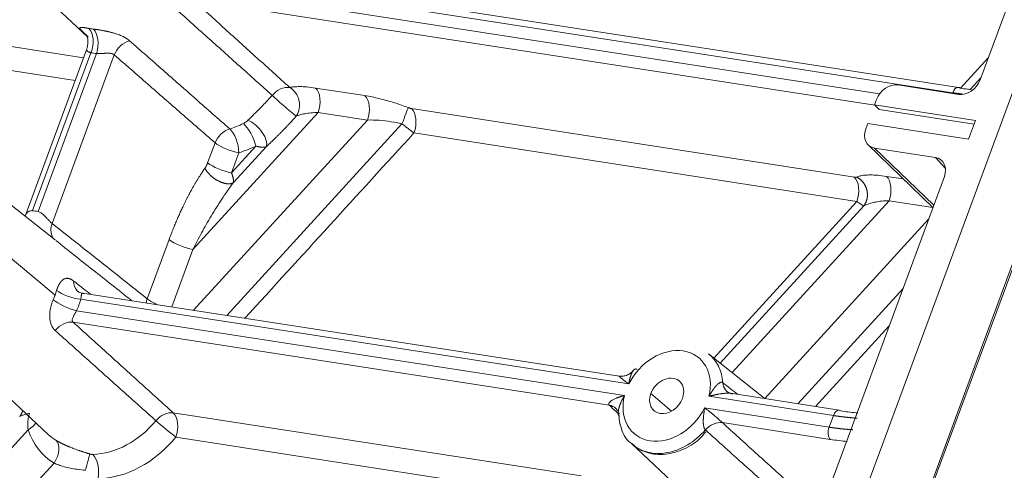
# Model space of a CAD drawing. Units: millimetres. Extents: x -762 to 1793, y -214 to 996.
# Drawn here: x 955 to 980, y -159 to -148 of the extents above; entities that cross this region are included whole.
import ezdxf

# ---------------------------------------------------------------- set-up
doc = ezdxf.new("R2010")
doc.units = ezdxf.units.MM
doc.layers.add('1', color=7, linetype='Continuous', true_color=0xffffff)

msp = doc.modelspace()

# ---------------------------------------------------------------- linework, layer by layer
at = {"layer": '1', "color": 3, "linetype": 'Continuous', "lineweight": 18}
for p, q in [((1022.411, -35.726), (958.636, -208.112)), ((973.263, -173.106), (1010.312, -72.961)), ((999.837, -94.171), (979.41, -149.387)), ((951.121, -143.297), (956.446, -148.278)), ((978.855, -149.58), (959.375, -146.569)), ((956.423, -148.612), (954.841, -152.889)), ((955.611, -153.498), (950.139, -149.168)), ((978.86, -149.759), (977.296, -149.517)), ((976.747, -149.89), (976.696, -150.028)), ((979.29, -150.429), (976.696, -150.028)), ((976.696, -150.028), (976.816, -150.144)), ((979.29, -150.429), (979.112, -150.91)), ((976.518, -150.509), (976.467, -150.647)), ((979.112, -150.91), (976.518, -150.509)), ((976.531, -151.06), (978.197, -152.665)), ((976.696, -151.14), (978.26, -151.382)), ((948.052, -151.592), (955.435, -158.497)), ((978.49, -151.874), (958.371, -206.256)), ((970.121, -156.999), (956.317, -154.866)), ((973.878, -157.58), (972.423, -156.428)), ((975.787, -157.875), (972.987, -157.442)), ((970.439, -158.733), (972.894, -161.03))]:
    msp.add_line(p, q, dxfattribs=at)
at = {"layer": '1', "color": 3, "linetype": 'Continuous', "lineweight": 13}
for p, q in [((1010.282, -72.908), (973.233, -173.053)), ((978.703, -149.718), (959.345, -146.726)), ((959.234, -147.026), (976.825, -149.745)), ((959.147, -147.32), (976.702, -150.034)), ((950.094, -147.853), (956.346, -148.82)), ((950.159, -148.479), (956.131, -149.402)), ((956.533, -148.689), (955.031, -152.748)), ((955.175, -152.77), (956.676, -148.711)), ((955.534, -153.075), (957.136, -148.744)), ((979.623, -148.811), (978.902, -149.599)), ((979.431, -149.33), (979.161, -149.625)), ((962.316, -149.596), (963.584, -149.792)), ((978.703, -149.718), (978.698, -149.734)), ((964.781, -150.123), (976.174, -151.884)), ((979.256, -150.521), (976.816, -150.144)), ((962.38, -150.223), (959.159, -153.745)), ((959.177, -155.308), (963.649, -150.419)), ((962.38, -150.223), (963.649, -150.419)), ((955.612, -154.918), (950.423, -150.606)), ((960.032, -155.44), (964.536, -150.516)), ((964.845, -150.749), (976.239, -152.51)), ((959.537, -151.519), (959.727, -151.004)), ((960.778, -151.087), (960.151, -151.773)), ((961.043, -151.107), (960.2, -152.028)), ((976.696, -151.14), (978.219, -152.607)), ((960.151, -151.773), (960.341, -151.258)), ((978.52, -151.667), (978.26, -151.382)), ((977.002, -151.866), (977.438, -151.934)), ((976.239, -152.51), (972.558, -156.535)), ((976.416, -152.627), (972.722, -156.665)), ((977.067, -152.493), (973.029, -156.908)), ((977.067, -152.493), (978.197, -152.667)), ((973.87, -157.573), (978.089, -152.959)), ((957.982, -155.011), (958.545, -153.491)), ((958.613, -155.221), (959.159, -153.745)), ((974.719, -157.71), (977.426, -154.751)), ((970.372, -157.199), (956.276, -155.021)), ((956.165, -155.32), (970.262, -157.499)), ((956.078, -155.615), (969.869, -157.747)), ((975.177, -157.781), (977.071, -155.711)), ((971.469, -157.9), (970.942, -157.446)), ((975.635, -158.013), (972.433, -157.518)), ((958.654, -157.945), (969.147, -159.567)), ((972.322, -157.818), (975.524, -158.313)), ((975.635, -158.013), (975.524, -158.313)), ((972.779, -158.196), (975.556, -158.626)), ((954.919, -158.38), (930.878, -184.665)), ((958.719, -158.572), (969.212, -160.193)), ((932.939, -183.995), (955.586, -159.234))]:
    msp.add_line(p, q, dxfattribs=at)
for centre, major_axis, ratio, start_param, end_param in [((957.164, -146.388), (1.22, 1.418), 0.772853, 3.552987, 3.628116), ((956.079, -148.576), (0.329, 0.35), 0.782569, 6.043775, 6.382071), ((957.519, -148.799), (-0.316, -0.362), 0.752641, 3.979963, 5.166382), ((957.388, -146.582), (1.533, 1.781), 0.772853, 3.552987, 3.628115), ((961.481, -150.01), (0.322, 0.356), 0.755562, 0.468107, 1.618523), ((961.481, -150.01), (0.098, -0.47), 0.86992, 0.699247, 2.498983), ((962.149, -150.024), (0.073, 0.474), 0.571697, 4.370044, 5.914661), ((978.819, -149.817), (-0.037, -0.237), 0.571697, 3.141615, 4.370044), ((963.418, -150.22), (0.073, 0.474), 0.571697, 4.370044, 5.914661), ((964.531, -150.528), (0.174, 0.447), 0.000678, 4.7386, 5.98314), ((964.615, -150.551), (0.073, 0.474), 0.571697, 4.370044, 5.914661), ((960.694, -150.79), (0.321, -0.357), 0.472945, 0.213381, 2.395207), ((960.111, -151.059), (-0.315, -0.362), 0.752844, 4.016295, 5.165667), ((960.049, -148.873), (1.323, 1.537), 0.772853, 4.011532, 4.212383), ((960.111, -151.059), (0.134, -0.461), 0.409227, 1.010363, 2.55498), ((960.548, -150.888), (0.213, -0.43), 0.304239, 0.946395, 2.491011), ((960.111, -151.059), (-0.45, 0.167), 0.275427, 0.663071, 2.207687), ((960.274, -149.066), (1.636, 1.9), 0.772853, 4.011532, 4.212383), ((959.92, -151.574), (-0.45, 0.167), 0.275427, 0.663071, 2.207687), ((976.008, -152.312), (0.073, 0.474), 0.571697, 4.370054, 5.914661), ((976.836, -152.294), (0.073, 0.474), 0.571697, 4.370044, 5.914661), ((954.32, -154.877), (-1.533, -1.781), 0.772853, 3.552987, 3.628115), ((955.917, -153.13), (-0.298, -0.377), 0.762368, 5.129224, 6.208844), ((958.928, -153.546), (-0.45, 0.167), 0.275427, 0.663071, 2.207687), ((954.095, -154.683), (-1.22, -1.418), 0.772853, 1.948984, 2.019755), ((954.095, -154.683), (-1.22, -1.418), 0.772853, 2.019755, 2.090526), ((956.045, -154.822), (-0.459, 0.139), 0.315164, 0.645359, 2.189975), ((954.32, -154.877), (1.533, 1.781), 0.772853, 5.090576, 5.232119), ((958.365, -155.066), (-0.298, -0.376), 0.762198, 5.129921, 5.375399), ((958.365, -155.066), (-0.45, 0.167), 0.275427, 0.663071, 1.428285), ((955.934, -155.122), (-0.44, 0.193), 0.234312, 0.677994, 2.22261), ((955.912, -156.042), (-0.322, -0.356), 0.75516, 3.609334, 4.79633), ((971.347, -157.509), (0.836, 0.971), 0.772853, 5.291415, 8.172874), ((971.46, -157.605), (0.993, 1.153), 0.772853, 5.619975, 6.315116), ((971.347, -157.509), (0.836, 0.971), 0.772853, 2.149822, 5.031281), ((958.488, -158.373), (-0.322, -0.356), 0.755574, 3.609701, 4.759073), ((958.488, -158.373), (0.073, 0.474), 0.571697, 4.370044, 5.914661), ((975.75, -158.112), (-0.037, -0.237), 0.571697, 3.141615, 4.370044), ((954.688, -158.182), (0.456, 0.15), 0.57542, 5.045674, 5.703273), ((956.98, -157.167), (-1.323, -1.537), 0.772853, 0.612696, 1.598775), ((958.488, -158.373), (-0.37, 0.305), 0.017752, 0.713459, 2.258075), ((975.639, -158.412), (0.037, 0.237), 0.571697, 1.228452, 2.773068), ((957.013, -157.195), (-1.629, -1.892), 0.772853, 5.84794, 6.412466), ((971.46, -157.605), (0.993, 1.153), 0.772853, 3.117707, 4.70272), ((955.355, -159.035), (0.248, 0.411), 0.629289, 4.606926, 6.151542), ((957.205, -157.361), (-1.636, -1.9), 0.772853, 0.612696, 1.598775), ((956.387, -159.432), (0.124, 0.464), 0.003534, 4.73837, 5.909394), ((956.481, -159.444), (-0.013, 0.48), 0.519154, 4.271236, 5.815852)]:
    msp.add_ellipse(centre, major_axis=major_axis, ratio=ratio, start_param=start_param, end_param=end_param, dxfattribs=at)
at = {"layer": '1', "color": 3, "linetype": 'Continuous', "lineweight": 18}
for centre, major_axis, ratio, start_param, end_param in [((956.302, -148.49), (-0.094, -0.471), 0.581637, 1.253545, 2.798158), ((956.446, -148.512), (-0.053, -0.477), 0.56095, 1.204236, 2.748858), ((979.019, -149.326), (0.315, 0.362), 0.776991, 3.596626, 5.164686), ((977.136, -149.95), (-0.313, -0.364), 0.773267, 3.590045, 5.160156), ((978.819, -149.817), (-0.037, -0.237), 0.571697, 2.825428, 3.141621), ((961.481, -150.01), (0.362, -0.315), 0.050076, 3.855977, 5.959745), ((976.856, -150.707), (0.314, 0.364), 0.772439, 2.020943, 3.591054), ((978.098, -151.814), (0.318, 0.361), 0.77363, 5.174128, 6.742188), ((956.503, -154.445), (0.295, 0.379), 0.769577, 2.365565, 3.056174), ((971.347, -157.509), (-0.326, -0.379), 0.772853, 2.019755, 5.161348), ((973.204, -157.026), (0.295, 0.378), 0.770395, 2.441496, 3.437532), ((971.347, -157.509), (-0.326, -0.379), 0.772853, 5.161348, 8.30294), ((969.703, -158.174), (0.33, 0.348), 0.774577, 6.256122, 6.769435), ((975.75, -158.112), (-0.037, -0.237), 0.571697, 2.825428, 3.141621), ((972.613, -158.624), (-0.322, -0.356), 0.755978, 3.610056, 4.721803), ((956.788, -157.002), (-1.316, -1.529), 0.772853, 6.251285, 6.412466)]:
    msp.add_ellipse(centre, major_axis=major_axis, ratio=ratio, start_param=start_param, end_param=end_param, dxfattribs=at)
at = {"layer": '1', "color": 3, "linetype": 'Continuous', "lineweight": 13}
for points, degree in [([(959.147, -147.32), (959.425, -147.572), (959.981, -148.075), (960.815, -148.829), (961.37, -149.331), (961.648, -149.582)], 3), ([(958.686, -147.535), (958.965, -147.785), (959.524, -148.285), (960.361, -149.035), (960.919, -149.534), (961.198, -149.784)], 3), ([(956.379, -148.203), (956.406, -148.228), (956.433, -148.254), (956.46, -148.279)], 3), ([(960.104, -150.645), (959.815, -150.392), (959.24, -149.886), (958.381, -149.131), (957.812, -148.63), (957.528, -148.381)], 3), ([(959.727, -151.004), (959.437, -150.751), (958.859, -150.247), (957.995, -149.494), (957.422, -148.994), (957.136, -148.744)], 3), ([(964.697, -150.1), (964.704, -150.103), (964.717, -150.108), (964.738, -150.114), (964.76, -150.12), (964.774, -150.122), (964.781, -150.123)], 3), ([(976.174, -151.884), (976.193, -151.887), (976.223, -151.887), (976.232, -151.883)], 2), ([(957.982, -155.011), (957.709, -154.795), (957.162, -154.362), (956.346, -153.717), (955.804, -153.289), (955.534, -153.075)], 3), ([(958.654, -157.945), (958.369, -157.687), (957.797, -157.169), (956.938, -156.393), (956.365, -155.874), (956.078, -155.615)], 3), ([(958.205, -158.146), (957.918, -157.889), (957.343, -157.375), (956.481, -156.603), (955.905, -156.088), (955.617, -155.83)], 3), ([(972.79, -157.169), (972.918, -157.27), (973.047, -157.371), (973.175, -157.471)], 3), ([(969.869, -157.747), (969.947, -157.82), (970.024, -157.894), (970.101, -157.967)], 3)]:
    msp.add_open_spline(points, degree=degree, dxfattribs=at)
for points, degree, knots in [([(956.483, -148.065), (956.481, -148.065), (956.477, -148.064), (956.472, -148.063), (956.466, -148.062), (956.461, -148.061), (956.455, -148.06), (956.45, -148.059), (956.445, -148.058), (956.439, -148.057), (956.434, -148.056), (956.429, -148.055), (956.423, -148.054), (956.418, -148.053), (956.413, -148.052), (956.408, -148.051), (956.403, -148.05), (956.398, -148.049), (956.393, -148.048), (956.388, -148.047), (956.383, -148.047), (956.379, -148.046), (956.374, -148.045), (956.369, -148.044), (956.365, -148.044), (956.36, -148.043), (956.356, -148.042), (956.351, -148.042), (956.347, -148.041), (956.343, -148.041), (956.339, -148.04), (956.335, -148.04), (956.327, -148.039), (956.316, -148.038), (956.302, -148.037), (956.289, -148.036), (956.278, -148.037), (956.267, -148.038), (956.258, -148.041), (956.253, -148.045), (956.25, -148.05), (956.25, -148.054), (956.25, -148.058), (956.252, -148.063), (956.254, -148.068), (956.257, -148.073), (956.26, -148.078), (956.264, -148.084), (956.268, -148.089), (956.272, -148.094), (956.277, -148.1), (956.282, -148.105), (956.287, -148.111), (956.292, -148.117), (956.298, -148.124), (956.304, -148.13), (956.311, -148.137), (956.317, -148.143), (956.324, -148.15), (956.332, -148.157), (956.339, -148.165), (956.347, -148.172), (956.354, -148.18), (956.362, -148.187), (956.371, -148.195), (956.376, -148.2), (956.379, -148.203)], 3, [0, 0, 0, 0, 0.006285, 0.012604, 0.018958, 0.025347, 0.03177, 0.038228, 0.044721, 0.051249, 0.057812, 0.064411, 0.071046, 0.077718, 0.084425, 0.09117, 0.097952, 0.104771, 0.111627, 0.118522, 0.125455, 0.132427, 0.139437, 0.146488, 0.153577, 0.160708, 0.167879, 0.175091, 0.182345, 0.189642, 0.196981, 0.204363, 0.211788, 0.240763, 0.271732, 0.304744, 0.339851, 0.374682, 0.419852, 0.475669, 0.505083, 0.533395, 0.56059, 0.586644, 0.611533, 0.635239, 0.657747, 0.679034, 0.69908, 0.717869, 0.736386, 0.754802, 0.773113, 0.791316, 0.809406, 0.827379, 0.845235, 0.862972, 0.880589, 0.898079, 0.915434, 0.932648, 0.949717, 0.966634, 0.983396, 1, 1, 1, 1]), ([(957.528, -148.381), (957.526, -148.379), (957.523, -148.376), (957.518, -148.372), (957.513, -148.368), (957.507, -148.363), (957.502, -148.359), (957.496, -148.355), (957.491, -148.351), (957.485, -148.347), (957.479, -148.342), (957.473, -148.338), (957.467, -148.334), (957.461, -148.33), (957.455, -148.326), (957.449, -148.322), (957.442, -148.318), (957.436, -148.314), (957.429, -148.31), (957.422, -148.306), (957.415, -148.302), (957.408, -148.298), (957.401, -148.294), (957.394, -148.29), (957.387, -148.286), (957.379, -148.282), (957.372, -148.278), (957.352, -148.269), (957.318, -148.253), (957.265, -148.231), (957.203, -148.208), (957.149, -148.191), (957.108, -148.179), (957.081, -148.172), (957.055, -148.165), (957.028, -148.158), (957.004, -148.152), (956.983, -148.148), (956.965, -148.143), (956.945, -148.139), (956.925, -148.135), (956.904, -148.131), (956.882, -148.126), (956.856, -148.122), (956.828, -148.116), (956.798, -148.111), (956.771, -148.107), (956.745, -148.102), (956.724, -148.099), (956.708, -148.097), (956.695, -148.095), (956.683, -148.093), (956.67, -148.091), (956.657, -148.09), (956.645, -148.088), (956.633, -148.087), (956.621, -148.085), (956.609, -148.084), (956.601, -148.083), (956.597, -148.083)], 3, [0, 0, 0, 0, 0.008865, 0.017761, 0.026687, 0.035644, 0.04463, 0.053645, 0.062689, 0.07176, 0.080859, 0.089984, 0.099135, 0.108311, 0.117511, 0.126734, 0.135979, 0.145245, 0.154531, 0.163836, 0.173161, 0.182504, 0.191867, 0.20125, 0.210653, 0.220075, 0.229516, 0.238977, 0.292855, 0.352942, 0.418972, 0.490729, 0.516358, 0.541846, 0.567206, 0.592445, 0.61757, 0.633741, 0.650711, 0.668469, 0.687009, 0.706328, 0.726428, 0.747311, 0.776115, 0.803274, 0.828807, 0.852727, 0.875053, 0.887332, 0.899657, 0.912029, 0.924449, 0.936917, 0.949434, 0.962001, 0.974617, 0.987284, 1, 1, 1, 1]), ([(956.533, -148.689), (956.532, -148.688), (956.529, -148.687), (956.526, -148.686), (956.522, -148.685), (956.518, -148.684), (956.514, -148.683), (956.51, -148.682), (956.507, -148.68), (956.503, -148.679), (956.5, -148.678), (956.496, -148.676), (956.493, -148.675), (956.49, -148.674), (956.486, -148.672), (956.483, -148.671), (956.48, -148.669), (956.477, -148.668), (956.474, -148.666), (956.471, -148.665), (956.468, -148.663), (956.465, -148.662), (956.462, -148.66), (956.458, -148.658), (956.452, -148.654), (956.446, -148.649), (956.44, -148.644), (956.435, -148.64), (956.431, -148.635), (956.426, -148.629), (956.423, -148.623), (956.422, -148.619), (956.422, -148.616), (956.422, -148.615), (956.422, -148.614)], 3, [0, 0, 0, 0, 0.015973, 0.032051, 0.048235, 0.064529, 0.080934, 0.097454, 0.114091, 0.130847, 0.147725, 0.164726, 0.181853, 0.199109, 0.216495, 0.234013, 0.251666, 0.269455, 0.287382, 0.30545, 0.323659, 0.342013, 0.360513, 0.379159, 0.431022, 0.486336, 0.545123, 0.607403, 0.653951, 0.732342, 0.842562, 0.903385, 0.957957, 1, 1, 1, 1]), ([(957.136, -148.744), (957.135, -148.743), (957.133, -148.742), (957.131, -148.74), (957.128, -148.738), (957.126, -148.736), (957.123, -148.734), (957.12, -148.732), (957.117, -148.73), (957.114, -148.728), (957.11, -148.726), (957.107, -148.724), (957.104, -148.723), (957.1, -148.721), (957.097, -148.72), (957.093, -148.718), (957.089, -148.717), (957.085, -148.715), (957.081, -148.714), (957.077, -148.713), (957.073, -148.712), (957.069, -148.711), (957.059, -148.708), (957.042, -148.705), (957.016, -148.702), (956.985, -148.701), (956.958, -148.701), (956.935, -148.701), (956.918, -148.702), (956.901, -148.703), (956.886, -148.704), (956.873, -148.705), (956.861, -148.705), (956.849, -148.706), (956.836, -148.707), (956.824, -148.707), (956.812, -148.708), (956.8, -148.709), (956.789, -148.709), (956.778, -148.71), (956.768, -148.71), (956.757, -148.711), (956.747, -148.711), (956.737, -148.711), (956.728, -148.711), (956.718, -148.711), (956.709, -148.711), (956.701, -148.711), (956.692, -148.711), (956.684, -148.711), (956.679, -148.711), (956.676, -148.711)], 3, [0, 0, 0, 0, 0.009463, 0.018961, 0.028498, 0.038075, 0.047695, 0.057361, 0.067074, 0.076837, 0.086653, 0.096523, 0.106449, 0.116435, 0.126481, 0.13659, 0.146765, 0.157006, 0.167316, 0.177697, 0.188151, 0.19868, 0.209285, 0.259774, 0.316909, 0.380799, 0.451522, 0.484558, 0.517635, 0.550752, 0.58391, 0.606639, 0.629603, 0.652804, 0.676245, 0.699929, 0.723859, 0.745936, 0.767623, 0.788929, 0.809857, 0.830415, 0.85061, 0.870447, 0.889936, 0.909083, 0.927896, 0.946386, 0.964559, 0.982427, 1, 1, 1, 1]), ([(961.198, -149.784), (961.158, -149.829), (961.077, -149.918), (960.955, -150.047), (960.831, -150.172), (960.701, -150.299), (960.616, -150.382), (960.573, -150.425)], 3, [0, 0, 0, 0, 0.196644, 0.387575, 0.578264, 0.778384, 1, 1, 1, 1]), ([(978.969, -149.755), (978.967, -149.754), (978.959, -149.754), (978.947, -149.752), (978.932, -149.75), (978.917, -149.748), (978.902, -149.746), (978.887, -149.744), (978.872, -149.742), (978.857, -149.74), (978.841, -149.738), (978.826, -149.736), (978.811, -149.734), (978.796, -149.732), (978.78, -149.73), (978.765, -149.727), (978.75, -149.725), (978.734, -149.723), (978.719, -149.72), (978.708, -149.719), (978.703, -149.718)], 3, [0, 0, 0, 0, 0.028584, 0.086036, 0.143448, 0.200823, 0.258158, 0.315455, 0.372713, 0.429933, 0.487113, 0.544256, 0.601359, 0.658424, 0.71545, 0.772437, 0.829386, 0.886296, 0.943167, 1, 1, 1, 1]), ([(961.82, -150.314), (961.816, -150.319), (961.808, -150.327), (961.797, -150.34), (961.785, -150.353), (961.773, -150.366), (961.762, -150.379), (961.75, -150.392), (961.738, -150.405), (961.727, -150.418), (961.715, -150.431), (961.703, -150.444), (961.691, -150.457), (961.679, -150.47), (961.668, -150.483), (961.656, -150.496), (961.644, -150.508), (961.62, -150.534), (961.585, -150.571), (961.539, -150.62), (961.492, -150.668), (961.453, -150.707), (961.423, -150.738), (961.401, -150.76), (961.379, -150.782), (961.357, -150.804), (961.335, -150.826), (961.313, -150.847), (961.292, -150.868), (961.27, -150.889), (961.249, -150.91), (961.228, -150.93), (961.206, -150.951), (961.186, -150.971), (961.165, -150.991), (961.144, -151.011), (961.124, -151.03), (961.103, -151.05), (961.083, -151.069), (961.063, -151.088), (961.05, -151.101), (961.043, -151.107)], 3, [0, 0, 0, 0, 0.01545, 0.0309, 0.04635, 0.061801, 0.077252, 0.092706, 0.108162, 0.12362, 0.139082, 0.154547, 0.170016, 0.18549, 0.20097, 0.216455, 0.231946, 0.247443, 0.307674, 0.367683, 0.427501, 0.487159, 0.515399, 0.54348, 0.571407, 0.599181, 0.626807, 0.654289, 0.681628, 0.70883, 0.735897, 0.762834, 0.789643, 0.816329, 0.842896, 0.869346, 0.895685, 0.921915, 0.948042, 0.974069, 1, 1, 1, 1]), ([(961.82, -150.314), (961.848, -150.303), (961.916, -150.281), (962.039, -150.253), (962.195, -150.231), (962.315, -150.224), (962.38, -150.223)], 3, [0, 0, 0, 0, 0.200146, 0.44083, 0.707718, 1, 1, 1, 1]), ([(963.649, -150.419), (963.745, -150.416), (963.943, -150.421), (964.246, -150.455), (964.444, -150.494), (964.536, -150.516)], 3, [0, 0, 0, 0, 0.353862, 0.6929, 1, 1, 1, 1]), ([(961.043, -151.107), (961.042, -151.107), (961.04, -151.108), (961.037, -151.109), (961.033, -151.11), (961.03, -151.111), (961.026, -151.112), (961.022, -151.113), (961.018, -151.114), (961.014, -151.115), (961.01, -151.115), (961.006, -151.116), (961.001, -151.116), (960.997, -151.117), (960.992, -151.117), (960.987, -151.118), (960.983, -151.118), (960.977, -151.118), (960.972, -151.118), (960.967, -151.118), (960.961, -151.118), (960.956, -151.118), (960.95, -151.118), (960.941, -151.117), (960.929, -151.116), (960.914, -151.115), (960.899, -151.113), (960.884, -151.111), (960.869, -151.108), (960.855, -151.105), (960.841, -151.102), (960.827, -151.099), (960.814, -151.096), (960.802, -151.093), (960.79, -151.09), (960.782, -151.088), (960.778, -151.087)], 3, [0, 0, 0, 0, 0.019301, 0.038769, 0.058402, 0.078203, 0.09817, 0.118303, 0.138603, 0.15907, 0.179703, 0.200503, 0.22147, 0.242604, 0.263904, 0.285371, 0.307005, 0.328805, 0.350773, 0.372907, 0.395208, 0.417677, 0.440312, 0.463114, 0.51995, 0.574586, 0.627024, 0.677262, 0.725301, 0.771141, 0.814782, 0.856223, 0.895466, 0.932509, 0.967354, 1, 1, 1, 1]), ([(958.545, -153.491), (958.727, -153), (958.941, -152.562), (959.06, -152.318), (959.185, -152.101), (959.326, -151.857), (959.468, -151.657)], 2, [0, 0, 0, 0.5, 0.5, 0.75, 0.75, 1, 1, 1]), ([(959.468, -151.657), (959.485, -151.633), (959.502, -151.6), (959.521, -151.563), (959.537, -151.519)], 2, [0, 0, 0, 0.5, 0.5, 1, 1, 1]), ([(960.2, -152.028), (960.2, -152.027), (960.201, -152.025), (960.202, -152.022), (960.202, -152.018), (960.203, -152.013), (960.203, -152.008), (960.203, -152.001), (960.204, -151.994), (960.203, -151.987), (960.203, -151.978), (960.202, -151.968), (960.201, -151.957), (960.2, -151.946), (960.198, -151.934), (960.196, -151.923), (960.193, -151.912), (960.191, -151.902), (960.188, -151.891), (960.186, -151.88), (960.182, -151.868), (960.179, -151.857), (960.176, -151.845), (960.172, -151.834), (960.168, -151.822), (960.164, -151.81), (960.16, -151.798), (960.155, -151.785), (960.152, -151.777), (960.151, -151.773)], 3, [0, 0, 0, 0, 0.018671, 0.040236, 0.064684, 0.092, 0.122167, 0.15517, 0.190991, 0.229615, 0.271024, 0.315197, 0.362111, 0.411744, 0.464076, 0.503525, 0.542793, 0.581881, 0.620789, 0.659518, 0.698069, 0.736443, 0.774641, 0.812659, 0.850496, 0.88815, 0.92562, 0.962904, 1, 1, 1, 1]), ([(959.159, -153.745), (959.231, -153.601), (959.382, -153.309), (959.628, -152.876), (959.901, -152.441), (960.097, -152.163), (960.2, -152.028)], 3, [0, 0, 0, 0, 0.232892, 0.477047, 0.732533, 1, 1, 1, 1]), ([(976.239, -152.51), (976.241, -152.512), (976.244, -152.514), (976.248, -152.517), (976.253, -152.52), (976.257, -152.523), (976.261, -152.526), (976.265, -152.529), (976.269, -152.532), (976.273, -152.535), (976.277, -152.537), (976.281, -152.54), (976.284, -152.543), (976.288, -152.545), (976.291, -152.547), (976.295, -152.55), (976.298, -152.552), (976.301, -152.554), (976.304, -152.557), (976.308, -152.559), (976.311, -152.561), (976.314, -152.563), (976.316, -152.565), (976.319, -152.567), (976.322, -152.569), (976.325, -152.571), (976.327, -152.572), (976.33, -152.574), (976.332, -152.576), (976.334, -152.577), (976.337, -152.579), (976.339, -152.58), (976.341, -152.582), (976.343, -152.583), (976.348, -152.586), (976.354, -152.59), (976.361, -152.595), (976.368, -152.6), (976.375, -152.604), (976.381, -152.608), (976.387, -152.611), (976.392, -152.615), (976.397, -152.617), (976.402, -152.62), (976.406, -152.622), (976.409, -152.624), (976.413, -152.626), (976.415, -152.627), (976.416, -152.627)], 3, [0, 0, 0, 0, 0.0173, 0.034407, 0.051322, 0.068045, 0.084574, 0.100911, 0.117055, 0.133006, 0.148762, 0.164326, 0.179695, 0.19487, 0.209852, 0.224639, 0.239231, 0.253629, 0.267832, 0.28184, 0.295653, 0.309271, 0.322694, 0.335921, 0.348954, 0.361791, 0.374433, 0.38688, 0.399132, 0.41119, 0.423052, 0.434719, 0.446191, 0.457468, 0.46855, 0.513341, 0.557479, 0.60097, 0.643821, 0.686034, 0.727601, 0.768514, 0.808768, 0.848356, 0.887276, 0.925524, 0.963099, 1, 1, 1, 1]), ([(976.416, -152.627), (976.441, -152.613), (976.497, -152.586), (976.6, -152.552), (976.726, -152.523), (976.882, -152.501), (977.002, -152.494), (977.067, -152.493)], 3, [0, 0, 0, 0, 0.175425, 0.352097, 0.547058, 0.763244, 1, 1, 1, 1]), ([(955.031, -152.748), (955.019, -152.747), (954.996, -152.748), (954.962, -152.756), (954.931, -152.77), (954.902, -152.79), (954.876, -152.817), (954.863, -152.837), (954.858, -152.848)], 3, [0, 0, 0, 0, 0.155503, 0.305224, 0.458785, 0.624536, 0.809745, 1, 1, 1, 1]), ([(955.534, -153.075), (955.522, -153.066), (955.495, -153.043), (955.448, -152.993), (955.391, -152.931), (955.326, -152.862), (955.252, -152.802), (955.2, -152.777), (955.175, -152.77)], 3, [0, 0, 0, 0, 0.144292, 0.296528, 0.460371, 0.63192, 0.815355, 1, 1, 1, 1]), ([(955.652, -154.798), (955.653, -154.796), (955.654, -154.792), (955.656, -154.786), (955.658, -154.779), (955.66, -154.774), (955.662, -154.768), (955.664, -154.762), (955.666, -154.756), (955.668, -154.75), (955.67, -154.744), (955.672, -154.738), (955.674, -154.733), (955.676, -154.727), (955.678, -154.722), (955.681, -154.716), (955.683, -154.711), (955.685, -154.705), (955.688, -154.7), (955.69, -154.694), (955.692, -154.689), (955.695, -154.684), (955.7, -154.672), (955.71, -154.653), (955.723, -154.63), (955.736, -154.608), (955.754, -154.582), (955.777, -154.555), (955.805, -154.529), (955.834, -154.509), (955.862, -154.496), (955.889, -154.489), (955.915, -154.486), (955.941, -154.487), (955.962, -154.491), (955.977, -154.495), (955.986, -154.498), (955.995, -154.501), (956.004, -154.505), (956.013, -154.509), (956.023, -154.514), (956.032, -154.518), (956.041, -154.524), (956.05, -154.529), (956.06, -154.535), (956.069, -154.542), (956.079, -154.549), (956.085, -154.554), (956.088, -154.556)], 3, [0, 0, 0, 0, 0.00672, 0.013434, 0.020144, 0.026852, 0.033559, 0.040267, 0.046976, 0.053689, 0.060407, 0.067131, 0.073863, 0.080604, 0.087355, 0.094119, 0.100896, 0.107688, 0.114496, 0.121322, 0.128168, 0.135033, 0.14192, 0.176403, 0.21113, 0.246264, 0.281961, 0.345601, 0.409936, 0.475675, 0.543482, 0.597049, 0.650829, 0.705097, 0.760124, 0.778559, 0.796963, 0.815345, 0.833713, 0.852078, 0.870449, 0.888835, 0.907246, 0.925691, 0.94418, 0.962721, 0.981325, 1, 1, 1, 1]), ([(956.078, -155.615), (956.07, -155.608), (956.058, -155.592), (956.052, -155.564), (956.057, -155.533), (956.067, -155.501), (956.081, -155.47), (956.097, -155.44), (956.113, -155.411), (956.129, -155.382), (956.147, -155.352), (956.159, -155.331), (956.165, -155.32)], 3, [0, 0, 0, 0, 0.129815, 0.253898, 0.37084, 0.478773, 0.576692, 0.664431, 0.744531, 0.823032, 0.906769, 1, 1, 1, 1]), ([(970.489, -156.854), (970.488, -156.856), (970.483, -156.863), (970.475, -156.874), (970.466, -156.888), (970.459, -156.9), (970.453, -156.913), (970.446, -156.927), (970.44, -156.942), (970.433, -156.958), (970.427, -156.974), (970.421, -156.991), (970.415, -157.009), (970.41, -157.028), (970.404, -157.047), (970.399, -157.067), (970.394, -157.087), (970.389, -157.109), (970.384, -157.131), (970.38, -157.153), (970.376, -157.176), (970.374, -157.192), (970.372, -157.199)], 3, [0, 0, 0, 0, 0.016261, 0.088725, 0.129802, 0.171989, 0.215298, 0.25974, 0.305321, 0.352042, 0.399905, 0.448906, 0.499041, 0.550304, 0.602688, 0.656185, 0.710785, 0.766479, 0.823258, 0.881111, 0.940028, 1, 1, 1, 1]), ([(972.433, -157.518), (972.435, -157.515), (972.439, -157.508), (972.445, -157.498), (972.451, -157.488), (972.457, -157.478), (972.463, -157.468), (972.469, -157.458), (972.475, -157.448), (972.481, -157.439), (972.487, -157.43), (972.493, -157.42), (972.499, -157.411), (972.505, -157.402), (972.51, -157.393), (972.516, -157.385), (972.522, -157.376), (972.528, -157.367), (972.533, -157.359), (972.539, -157.351), (972.544, -157.343), (972.55, -157.335), (972.556, -157.327), (972.561, -157.319), (972.567, -157.312), (972.572, -157.305), (972.578, -157.297), (972.583, -157.29), (972.589, -157.283), (972.594, -157.277), (972.599, -157.27), (972.605, -157.264), (972.61, -157.257), (972.615, -157.251), (972.621, -157.246), (972.626, -157.24), (972.631, -157.234), (972.637, -157.229), (972.642, -157.224), (972.647, -157.219), (972.652, -157.214), (972.662, -157.205), (972.676, -157.193), (972.695, -157.18), (972.713, -157.169), (972.727, -157.164), (972.736, -157.161), (972.741, -157.16), (972.746, -157.159), (972.751, -157.158), (972.756, -157.158), (972.761, -157.158), (972.766, -157.159), (972.77, -157.16), (972.774, -157.161), (972.779, -157.162), (972.783, -157.164), (972.787, -157.166), (972.789, -157.168), (972.79, -157.169)], 3, [0, 0, 0, 0, 0.019643, 0.039128, 0.058455, 0.077622, 0.09663, 0.115477, 0.134163, 0.152688, 0.17105, 0.189248, 0.207283, 0.225153, 0.242857, 0.260396, 0.277768, 0.294973, 0.312011, 0.32888, 0.34558, 0.36211, 0.378471, 0.394662, 0.410682, 0.426531, 0.442208, 0.457715, 0.473049, 0.488212, 0.503204, 0.518024, 0.532672, 0.54715, 0.561457, 0.575594, 0.589561, 0.60336, 0.616991, 0.630455, 0.643754, 0.656888, 0.706008, 0.752609, 0.796864, 0.839012, 0.852334, 0.865441, 0.878346, 0.891065, 0.903612, 0.916005, 0.928261, 0.940399, 0.952437, 0.964396, 0.976295, 0.988156, 1, 1, 1, 1]), ([(970.262, -157.499), (970.258, -157.5), (970.249, -157.502), (970.237, -157.505), (970.225, -157.508), (970.213, -157.511), (970.2, -157.515), (970.188, -157.518), (970.175, -157.522), (970.163, -157.525), (970.15, -157.529), (970.137, -157.533), (970.125, -157.537), (970.112, -157.542), (970.099, -157.546), (970.087, -157.551), (970.074, -157.556), (970.062, -157.561), (970.04, -157.57), (970.01, -157.583), (969.976, -157.601), (969.946, -157.618), (969.918, -157.637), (969.894, -157.656), (969.875, -157.676), (969.865, -157.692), (969.86, -157.702), (969.858, -157.709), (969.857, -157.715), (969.857, -157.72), (969.858, -157.725), (969.858, -157.728), (969.859, -157.731), (969.861, -157.735), (969.862, -157.738), (969.864, -157.741), (969.867, -157.744), (969.868, -157.746), (969.869, -157.747)], 3, [0, 0, 0, 0, 0.020651, 0.041551, 0.062696, 0.084084, 0.10571, 0.127571, 0.149663, 0.17198, 0.194517, 0.217264, 0.240214, 0.263358, 0.286686, 0.310189, 0.333858, 0.357682, 0.381651, 0.459761, 0.531927, 0.59804, 0.658114, 0.730462, 0.792914, 0.846133, 0.86619, 0.885268, 0.903417, 0.920701, 0.931083, 0.941302, 0.951372, 0.961307, 0.971123, 0.980834, 0.990455, 1, 1, 1, 1]), ([(970.262, -157.499), (970.259, -157.503), (970.255, -157.509), (970.249, -157.52), (970.243, -157.53), (970.238, -157.54), (970.232, -157.55), (970.226, -157.56), (970.221, -157.57), (970.216, -157.58), (970.21, -157.59), (970.205, -157.6), (970.2, -157.61), (970.195, -157.62), (970.191, -157.63), (970.186, -157.639), (970.182, -157.649), (970.177, -157.659), (970.173, -157.668), (970.169, -157.678), (970.165, -157.687), (970.161, -157.696), (970.157, -157.706), (970.153, -157.715), (970.15, -157.724), (970.146, -157.733), (970.143, -157.742), (970.14, -157.751), (970.137, -157.76), (970.134, -157.769), (970.131, -157.778), (970.128, -157.786), (970.125, -157.795), (970.123, -157.804), (970.121, -157.812), (970.118, -157.82), (970.116, -157.829), (970.114, -157.837), (970.112, -157.845), (970.111, -157.853), (970.109, -157.861), (970.107, -157.874), (970.105, -157.884), (970.104, -157.892)], 3, [0, 0, 0, 0, 0.028178, 0.056129, 0.083853, 0.111348, 0.138615, 0.165651, 0.192457, 0.219029, 0.245369, 0.271475, 0.297345, 0.32298, 0.348377, 0.373536, 0.398457, 0.423137, 0.447577, 0.471775, 0.495732, 0.519445, 0.542914, 0.566139, 0.58912, 0.611855, 0.634344, 0.656588, 0.678586, 0.700337, 0.721842, 0.743101, 0.764114, 0.784882, 0.805405, 0.825685, 0.845721, 0.865515, 0.885069, 0.904383, 0.92346, 0.942301, 1, 1, 1, 1]), ([(972.433, -157.518), (972.437, -157.517), (972.445, -157.515), (972.457, -157.512), (972.47, -157.51), (972.482, -157.507), (972.495, -157.504), (972.508, -157.501), (972.522, -157.498), (972.535, -157.495), (972.549, -157.492), (972.563, -157.489), (972.577, -157.486), (972.591, -157.483), (972.605, -157.48), (972.62, -157.477), (972.635, -157.474), (972.65, -157.471), (972.676, -157.466), (972.713, -157.459), (972.748, -157.454), (972.766, -157.451), (972.768, -157.451)], 3, [0, 0, 0, 0, 0.038088, 0.076635, 0.115635, 0.155082, 0.194969, 0.235289, 0.276035, 0.317197, 0.358763, 0.400717, 0.443046, 0.485731, 0.528757, 0.572106, 0.61576, 0.6597, 0.703908, 0.847972, 0.981074, 1, 1, 1, 1]), ([(954.702, -158.04), (954.727, -158.026), (954.783, -157.999), (954.87, -157.97), (954.931, -157.955), (954.955, -157.949)], 3, [0, 0, 0, 0, 0.377855, 0.758395, 1, 1, 1, 1]), ([(954.955, -157.949), (954.942, -157.992), (954.919, -158.082), (954.904, -158.227), (954.91, -158.328), (954.919, -158.38)], 3, [0, 0, 0, 0, 0.306999, 0.634981, 1, 1, 1, 1]), ([(972.341, -158.384), (972.34, -158.383), (972.339, -158.382), (972.338, -158.38), (972.336, -158.378), (972.334, -158.376), (972.332, -158.374), (972.331, -158.372), (972.329, -158.369), (972.328, -158.367), (972.326, -158.365), (972.325, -158.362), (972.323, -158.36), (972.322, -158.357), (972.32, -158.354), (972.319, -158.351), (972.317, -158.348), (972.316, -158.345), (972.315, -158.342), (972.313, -158.339), (972.312, -158.336), (972.311, -158.332), (972.31, -158.329), (972.308, -158.325), (972.307, -158.322), (972.306, -158.318), (972.305, -158.315), (972.302, -158.304), (972.298, -158.286), (972.293, -158.259), (972.29, -158.229), (972.288, -158.203), (972.287, -158.18), (972.287, -158.162), (972.287, -158.143), (972.288, -158.124), (972.289, -158.104), (972.29, -158.084), (972.291, -158.063), (972.293, -158.043), (972.295, -158.021), (972.297, -158), (972.299, -157.978), (972.302, -157.956), (972.305, -157.934), (972.308, -157.911), (972.312, -157.888), (972.315, -157.865), (972.318, -157.841), (972.321, -157.826), (972.322, -157.818)], 3, [0, 0, 0, 0, 0.006082, 0.012165, 0.018254, 0.02435, 0.030457, 0.036578, 0.042715, 0.048871, 0.055049, 0.061252, 0.067482, 0.073741, 0.080034, 0.086361, 0.092725, 0.099129, 0.105575, 0.112066, 0.118603, 0.125189, 0.131825, 0.138514, 0.145257, 0.152057, 0.158914, 0.165832, 0.209521, 0.25551, 0.304049, 0.355314, 0.384374, 0.414219, 0.444859, 0.4763, 0.508546, 0.541599, 0.57546, 0.610126, 0.645594, 0.68186, 0.71892, 0.756766, 0.795393, 0.834795, 0.874963, 0.915891, 0.957573, 1, 1, 1, 1]), ([(976.243, -158.082), (976.241, -158.082), (976.234, -158.081), (976.223, -158.08), (976.209, -158.079), (976.195, -158.078), (976.181, -158.077), (976.167, -158.076), (976.153, -158.075), (976.139, -158.074), (976.125, -158.073), (976.111, -158.072), (976.097, -158.07), (976.083, -158.069), (976.068, -158.068), (976.054, -158.066), (976.04, -158.065), (976.025, -158.063), (976.011, -158.062), (975.996, -158.06), (975.981, -158.059), (975.967, -158.057), (975.952, -158.056), (975.937, -158.054), (975.923, -158.052), (975.908, -158.05), (975.893, -158.049), (975.878, -158.047), (975.863, -158.045), (975.848, -158.043), (975.833, -158.041), (975.818, -158.039), (975.803, -158.037), (975.788, -158.035), (975.773, -158.033), (975.758, -158.031), (975.742, -158.029), (975.727, -158.027), (975.712, -158.024), (975.696, -158.022), (975.681, -158.02), (975.666, -158.018), (975.65, -158.015), (975.64, -158.014), (975.635, -158.013)], 3, [0, 0, 0, 0, 0.011797, 0.036223, 0.060633, 0.085027, 0.109405, 0.133767, 0.158112, 0.182441, 0.206754, 0.231051, 0.255332, 0.279596, 0.303844, 0.328076, 0.352292, 0.376492, 0.400675, 0.424842, 0.448994, 0.473128, 0.497247, 0.52135, 0.545436, 0.569506, 0.59356, 0.617598, 0.641619, 0.665624, 0.689614, 0.713587, 0.737543, 0.761484, 0.785408, 0.809317, 0.833209, 0.857085, 0.880944, 0.904788, 0.928615, 0.952426, 0.976221, 1, 1, 1, 1]), ([(975.304, -160.485), (975.031, -160.237), (974.472, -159.73), (973.63, -158.967), (973.062, -158.453), (972.779, -158.196)], 3, [0, 0, 0, 0, 0.321524, 0.660762, 1, 1, 1, 1]), ([(975.524, -158.313), (975.529, -158.313), (975.539, -158.315), (975.555, -158.317), (975.57, -158.32), (975.586, -158.322), (975.601, -158.324), (975.616, -158.326), (975.632, -158.328), (975.647, -158.33), (975.662, -158.333), (975.677, -158.335), (975.692, -158.337), (975.707, -158.338), (975.723, -158.34), (975.738, -158.342), (975.753, -158.344), (975.768, -158.346), (975.782, -158.348), (975.797, -158.349), (975.812, -158.351), (975.827, -158.353), (975.842, -158.354), (975.856, -158.356), (975.871, -158.357), (975.886, -158.359), (975.9, -158.36), (975.915, -158.361), (975.929, -158.363), (975.944, -158.364), (975.958, -158.365), (975.973, -158.366), (975.987, -158.368), (976.001, -158.369), (976.015, -158.37), (976.029, -158.371), (976.044, -158.372), (976.058, -158.373), (976.072, -158.374), (976.086, -158.375), (976.1, -158.375), (976.113, -158.376), (976.125, -158.377), (976.132, -158.377), (976.134, -158.377)], 3, [0, 0, 0, 0, 0.023779, 0.047575, 0.071386, 0.095214, 0.119058, 0.142918, 0.166794, 0.190687, 0.214595, 0.23852, 0.262461, 0.286418, 0.310392, 0.334381, 0.358387, 0.382409, 0.406447, 0.430501, 0.454572, 0.478658, 0.502761, 0.52688, 0.551015, 0.575167, 0.599334, 0.623518, 0.647718, 0.671934, 0.696166, 0.720415, 0.744679, 0.76896, 0.793257, 0.81757, 0.8419, 0.866245, 0.890607, 0.914985, 0.939379, 0.96379, 0.988216, 1, 1, 1, 1]), ([(974.924, -160.699), (974.747, -160.539), (974.394, -160.223), (973.869, -159.753), (973.352, -159.29), (972.844, -158.834), (972.508, -158.533), (972.341, -158.384)], 3, [0, 0, 0, 0, 0.206472, 0.409708, 0.609708, 0.806472, 1, 1, 1, 1]), ([(955.635, -158.649), (955.637, -158.65), (955.642, -158.653), (955.648, -158.656), (955.654, -158.66), (955.661, -158.664), (955.668, -158.668), (955.674, -158.672), (955.681, -158.676), (955.688, -158.679), (955.695, -158.683), (955.702, -158.687), (955.709, -158.691), (955.716, -158.695), (955.723, -158.698), (955.73, -158.702), (955.737, -158.706), (955.745, -158.71), (955.752, -158.714), (955.759, -158.718), (955.767, -158.721), (955.775, -158.725), (955.782, -158.729), (955.79, -158.733), (955.798, -158.737), (955.805, -158.74), (955.813, -158.744), (955.821, -158.748), (955.829, -158.752), (955.837, -158.756), (955.846, -158.759), (955.854, -158.763), (955.862, -158.767), (955.87, -158.771), (955.879, -158.775), (955.887, -158.778), (955.896, -158.782), (955.904, -158.786), (955.913, -158.79), (955.922, -158.793), (955.93, -158.797), (955.939, -158.801), (955.948, -158.805), (955.957, -158.809), (955.966, -158.812), (955.975, -158.816), (955.984, -158.82), (956.009, -158.83), (956.049, -158.846), (956.107, -158.868), (956.166, -158.889), (956.213, -158.906), (956.248, -158.918), (956.271, -158.926), (956.293, -158.934), (956.316, -158.941), (956.339, -158.949), (956.362, -158.956), (956.385, -158.964), (956.408, -158.971), (956.432, -158.979), (956.455, -158.986), (956.479, -158.993), (956.495, -158.998), (956.503, -159.001)], 3, [0, 0, 0, 0, 0.009553, 0.019108, 0.028667, 0.038229, 0.047797, 0.05737, 0.066949, 0.076535, 0.086129, 0.095731, 0.105342, 0.114963, 0.124595, 0.134238, 0.143893, 0.15356, 0.163242, 0.172937, 0.182647, 0.192373, 0.202115, 0.211874, 0.22165, 0.231445, 0.241259, 0.251093, 0.260947, 0.270822, 0.280719, 0.290638, 0.30058, 0.310546, 0.320536, 0.330552, 0.340593, 0.35066, 0.360754, 0.370875, 0.381025, 0.391204, 0.401412, 0.411649, 0.421918, 0.432218, 0.442549, 0.452913, 0.515222, 0.578259, 0.642141, 0.706978, 0.730848, 0.754803, 0.778846, 0.802984, 0.82722, 0.851558, 0.876005, 0.900563, 0.925237, 0.950032, 0.974952, 1, 1, 1, 1]), ([(956.503, -159.001), (956.504, -159.001), (956.506, -159.002), (956.509, -159.003), (956.512, -159.003), (956.515, -159.004), (956.519, -159.005), (956.522, -159.006), (956.525, -159.007), (956.528, -159.007), (956.532, -159.008), (956.535, -159.009), (956.538, -159.009), (956.543, -159.01), (956.548, -159.011), (956.555, -159.011), (956.562, -159.012), (956.568, -159.012), (956.575, -159.013), (956.579, -159.012), (956.581, -159.012)], 3, [0, 0, 0, 0, 0.040215, 0.080282, 0.120232, 0.1601, 0.199919, 0.239724, 0.279548, 0.319426, 0.359391, 0.399476, 0.439715, 0.480141, 0.566562, 0.652649, 0.738719, 0.825092, 0.912083, 1, 1, 1, 1]), ([(955.586, -159.234), (955.622, -159.252), (955.703, -159.286), (955.843, -159.33), (956.004, -159.367), (956.189, -159.398), (956.322, -159.413), (956.391, -159.421)], 3, [0, 0, 0, 0, 0.179212, 0.362235, 0.555764, 0.765792, 1, 1, 1, 1])]:
    msp.add_open_spline(points, degree=degree, knots=knots, dxfattribs=at)
at = {"layer": '1', "color": 3, "linetype": 'Continuous', "lineweight": 18}
for points, knots in [([(956.446, -148.271), (956.446, -148.276), (956.446, -148.301), (956.456, -148.381), (956.455, -148.496), (956.436, -148.575), (956.422, -148.617)], [0, 0, 0, 0, 0.254324, 0.500067, 0.747951, 1, 1, 1, 1]), ([(979.178, -149.637), (979.148, -149.634), (979.053, -149.622), (978.959, -149.608), (978.896, -149.599)], [0, 0, 0, 0, 0.313996, 1, 1, 1, 1]), ([(957.586, -155.062), (957.58, -155.057), (957.41, -154.922), (957.077, -154.659), (956.589, -154.273), (956.107, -153.892), (955.787, -153.639), (955.629, -153.514)], [0, 0, 0, 0, 0.009142, 0.261231, 0.510404, 0.75666, 1, 1, 1, 1]), ([(956.088, -154.556), (956.174, -154.623), (956.319, -154.737), (956.463, -154.851), (956.523, -154.898)], [0, 0, 0, 0, 0.588841, 1, 1, 1, 1]), ([(956.308, -154.869), (956.264, -154.858), (956.213, -154.838), (956.17, -154.798), (956.161, -154.783), (956.16, -154.776)], [0, 0, 0, 0, 0.506347, 0.754117, 1, 1, 1, 1]), ([(970.491, -156.852), (970.468, -156.881), (970.415, -156.932), (970.311, -156.987), (970.195, -157.009), (970.121, -157.002), (970.084, -156.993)], [0, 0, 0, 0, 0.242924, 0.49693, 0.752446, 1, 1, 1, 1]), ([(970.578, -156.827), (970.578, -156.827), (970.576, -156.826), (970.574, -156.825), (970.573, -156.823), (970.571, -156.822), (970.569, -156.821), (970.567, -156.82), (970.565, -156.82), (970.563, -156.819), (970.561, -156.818), (970.559, -156.818), (970.557, -156.817), (970.555, -156.817), (970.553, -156.817), (970.551, -156.817), (970.549, -156.817), (970.547, -156.817), (970.545, -156.817), (970.543, -156.817), (970.541, -156.818), (970.539, -156.818), (970.536, -156.819), (970.534, -156.819), (970.532, -156.82), (970.53, -156.821), (970.528, -156.822), (970.522, -156.825), (970.512, -156.831), (970.5, -156.842), (970.493, -156.85), (970.489, -156.854)], [0, 0, 0, 0, 0.020788, 0.041583, 0.062395, 0.083234, 0.10411, 0.125032, 0.14601, 0.167053, 0.188171, 0.209373, 0.230669, 0.252066, 0.273574, 0.295202, 0.316957, 0.338848, 0.360882, 0.383068, 0.405413, 0.427924, 0.450609, 0.473473, 0.496523, 0.519766, 0.543208, 0.566854, 0.716192, 0.873395, 1, 1, 1, 1]), ([(972.768, -157.451), (972.78, -157.449), (972.806, -157.446), (972.847, -157.441), (972.891, -157.438), (972.932, -157.438), (972.962, -157.439), (972.981, -157.441), (972.993, -157.443), (973.003, -157.445), (973.012, -157.447), (973.019, -157.449), (973.024, -157.451), (973.029, -157.453), (973.034, -157.455), (973.039, -157.457), (973.043, -157.459), (973.047, -157.462), (973.049, -157.463), (973.05, -157.464)], [0, 0, 0, 0, 0.121996, 0.253216, 0.411245, 0.547662, 0.663906, 0.707718, 0.749391, 0.789034, 0.826787, 0.849464, 0.871785, 0.893781, 0.915483, 0.936924, 0.958136, 0.979151, 1, 1, 1, 1]), ([(970.104, -157.892), (970.104, -157.894), (970.102, -157.905), (970.1, -157.924), (970.1, -157.95), (970.101, -157.968), (970.102, -157.98), (970.104, -157.987), (970.105, -157.993), (970.106, -157.999), (970.108, -158.005), (970.11, -158.011), (970.112, -158.016), (970.114, -158.021), (970.117, -158.026), (970.12, -158.03), (970.123, -158.034), (970.126, -158.038), (970.128, -158.04), (970.129, -158.042)], [0, 0, 0, 0, 0.029373, 0.183228, 0.32934, 0.468492, 0.512475, 0.555747, 0.598355, 0.640346, 0.681772, 0.722689, 0.763153, 0.803225, 0.842969, 0.882451, 0.921737, 0.960897, 1, 1, 1, 1]), ([(970.12, -157.943), (970.115, -158.07), (970.153, -158.344), (970.291, -158.632), (970.438, -158.724), (970.452, -158.732)], [0, 0, 0, 0, 0.394296, 0.943153, 1, 1, 1, 1]), ([(976.267, -157.949), (976.25, -157.948), (976.166, -157.939), (976.019, -157.922), (975.89, -157.903), (975.827, -157.893)], [0, 0, 0, 0, 0.113106, 0.556553, 1, 1, 1, 1]), ([(970.452, -158.732), (970.555, -158.83), (970.792, -158.982), (971.255, -159.043), (971.742, -158.921), (972.132, -158.697), (972.303, -158.496), (972.353, -158.428)], [0, 0, 0, 0, 0.205276, 0.430199, 0.659204, 0.89408, 1, 1, 1, 1])]:
    msp.add_open_spline(points, degree=3, knots=knots, dxfattribs=at)
for points, degree in [([(961.648, -149.582), (961.681, -149.575), (961.756, -149.564), (961.902, -149.558), (962.086, -149.566), (962.234, -149.584), (962.316, -149.596)], 3), ([(963.584, -149.792), (963.706, -149.811), (963.953, -149.861), (964.348, -149.972), (964.583, -150.056), (964.697, -150.1)], 3), ([(960.573, -150.425), (960.565, -150.432), (960.55, -150.446), (960.525, -150.466), (960.494, -150.486), (960.47, -150.5), (960.457, -150.507)], 3), ([(964.536, -150.516), (964.562, -150.536), (964.614, -150.577), (964.694, -150.638), (964.772, -150.696), (964.822, -150.732), (964.845, -150.749)], 3), ([(960.497, -155.512), (961.946, -153.924), (963.396, -152.337), (964.845, -150.749)], 3), ([(976.232, -151.883), (976.26, -151.872), (976.323, -151.852), (976.434, -151.835), (976.581, -151.828), (976.768, -151.836), (976.919, -151.854), (977.002, -151.866)], 3), ([(954.856, -152.852), (954.846, -152.874), (954.838, -152.894)], 2), ([(956.276, -155.021), (956.278, -155.008), (956.282, -154.984), (956.286, -154.952), (956.289, -154.925), (956.292, -154.903), (956.295, -154.887), (956.299, -154.876), (956.303, -154.869), (956.308, -154.866), (956.315, -154.865), (956.323, -154.867), (956.334, -154.872), (956.343, -154.879), (956.349, -154.883)], 3), ([(955.617, -155.83), (955.593, -155.809), (955.553, -155.762), (955.511, -155.68), (955.485, -155.591), (955.474, -155.502), (955.473, -155.416), (955.48, -155.337), (955.492, -155.265), (955.508, -155.194), (955.531, -155.118), (955.552, -155.064), (955.564, -155.036)], 3), ([(970.14, -157.014), (970.134, -157.009), (970.125, -157.001), (970.12, -156.998), (970.122, -157.002), (970.131, -157.011), (970.148, -157.026), (970.172, -157.048), (970.206, -157.077), (970.251, -157.112), (970.306, -157.153), (970.349, -157.183), (970.372, -157.199)], 3), ([(970.04, -157.833), (970.08, -157.891), (970.099, -157.893)], 2), ([(972.779, -158.196), (972.772, -158.19), (972.756, -158.176), (972.726, -158.149), (972.692, -158.119), (972.655, -158.085), (972.613, -158.048), (972.566, -158.007), (972.513, -157.962), (972.455, -157.915), (972.391, -157.866), (972.345, -157.834), (972.322, -157.818)], 3), ([(975.556, -158.626), (975.712, -158.65), (975.857, -158.667), (975.989, -158.679)], 3)]:
    msp.add_open_spline(points, degree=degree, dxfattribs=at)
at = {"layer": '1', "color": 3, "linetype": 'Continuous', "lineweight": 13}
for points, weights, knots in [([(960.2, -152.028), (960.11, -152.084), (959.965, -152.062), (959.816, -151.986), (959.666, -151.91), (959.534, -151.791), (959.468, -151.657)], [1.00236091791, 0.983569113461, 1.07695780237, 1.28252698463, 1.07695660319, 0.983568023905, 1.00236124678], [0, 0, 0, 0, 0.499999, 0.499999, 0.499999, 1, 1, 1, 1]), ([(976.416, -152.627), (976.507, -152.51), (976.531, -152.362), (976.496, -152.218), (976.461, -152.075), (976.37, -151.951), (976.232, -151.883)], [1.00014080678, 0.996207363547, 1.07468459703, 1.23557250722, 1.07468459739, 0.996207363902, 1.00014080675], [0, 0, 0, 0, 0.5, 0.5, 0.5, 1, 1, 1, 1])]:
    msp.add_rational_spline(points, weights, degree=3, knots=knots, dxfattribs=at)
msp.add_rational_spline([(954.702, -158.04), (954.738, -157.994), (954.764, -157.941), (954.78, -157.883)], [1.00014080678, 0.998588567993, 1.00987011446, 1.03398544617], degree=3, dxfattribs=at)

doc.saveas('drawing.dxf')
